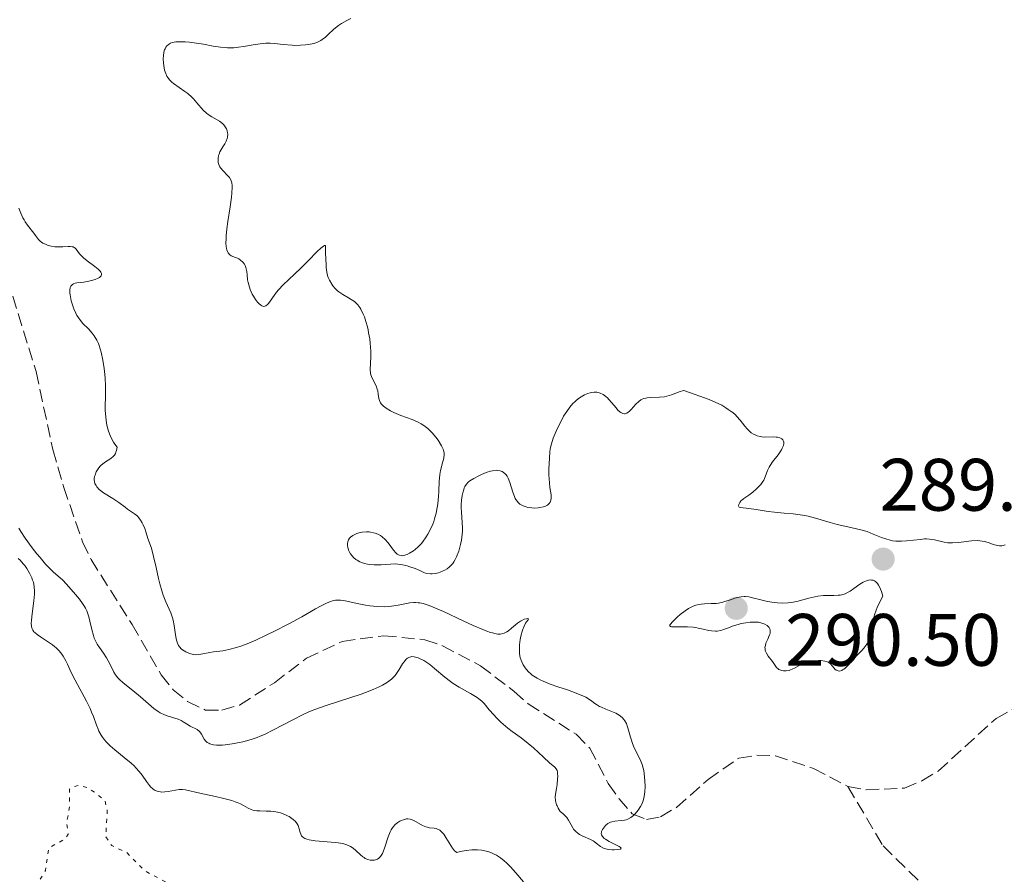
# Model space of a CAD drawing. Units: metres. Extents: x 625583 to 629065, y 4669409 to 4671783.
# Drawn here: x 626549 to 626682, y 4671356 to 4671471 of the extents above; entities that cross this region are included whole.
import ezdxf

# ---------------------------------------------------------------- set-up
doc = ezdxf.new("R2010")
doc.units = ezdxf.units.M
doc.header["$MEASUREMENT"] = 0
doc.linetypes.add('DGN Style 3', pattern=[2.435891, 1.739922, -0.695969])
doc.linetypes.add('DGN Style 5', pattern=[1.217945, 0.521977, -0.695969])
for name, color, linetype, lineweight in [('Barranco lineal', 142, 'DGN Style 3', 13), ('Cota de punto acotado terreno', 7, 'Continuous', 0), ('Curva de nivel auxiliar', 30, 'DGN Style 5', 0), ('Curva de nivel intermedia', 30, 'Continuous', 0), ('Punto acotado terreno (símbolo)', 7, 'Continuous', 0)]:
    doc.layers.add(name, color=color, linetype=linetype, lineweight=lineweight)
doc.styles.add('Style-Arial', font='arial.ttf')

# ---------------------------------------------------------------- blocks, each defined once
blk = doc.blocks.new('5PATER')
at = {"layer": 'Punto acotado terreno (símbolo)', "linetype": 'Continuous', "lineweight": 0}
h = blk.add_hatch(color=51, dxfattribs=at)
edge = h.paths.add_edge_path()
edge.add_ellipse((0, 0), major_axis=(-0.11, -0.111), ratio=0.999422, start_angle=0, end_angle=360)

msp = doc.modelspace()

# ---------------------------------------------------------------- linework, layer by layer
at = {"layer": 'Barranco lineal', "color": 142, "linetype": 'DGN Style 3', "lineweight": 13}
for points in [[(626548.51, 4671433.99, 284.4), (626551.67, 4671423.84, 284.4), (626553.93, 4671413.29, 284.4), (626555.41, 4671408.19, 284.16), (626557.95, 4671400.83, 284.4), (626559.1, 4671398.46, 284.4), (626564.63, 4671389.69, 284.87), (626568.56, 4671382.91, 284.87), (626570.18, 4671380.88, 284.87), (626572.1, 4671379.28, 284.87), (626574.54, 4671378.13, 284.87), (626576.73, 4671378.13, 284.87), (626579.14, 4671378.82, 284.87), (626583.85, 4671381.82, 284.87), (626588.2, 4671385.14, 284.87), (626593.02, 4671387.41, 284.64), (626598.62, 4671388.17, 284.64), (626604.18, 4671387.63, 284.64), (626606.54, 4671386.82, 284.64), (626611.69, 4671384.11, 284.64), (626616.19, 4671380.69, 284.64), (626618.13, 4671378.98, 284.87), (626624.62, 4671374.87, 284.87), (626626.43, 4671373, 284.87), (626628.94, 4671368.21, 285.11), (626630.4, 4671366.17, 285.11), (626632.18, 4671364.14, 285.11), (626634.09, 4671363.38, 285.11), (626635.99, 4671363.73, 285.11), (626638.15, 4671364.99, 285.11), (626642.41, 4671368.75, 285.35), (626646.59, 4671371.66, 285.35), (626649.02, 4671372.03, 285.35), (626651.51, 4671371.96, 285.58), (626656.67, 4671370.26, 285.59), (626661.31, 4671367.8, 285.35)], [(626661.31, 4671367.8, 285.35), (626663.77, 4671367.36, 285.35), (626668.93, 4671367.61, 285.11), (626671.29, 4671368.6, 285.11), (626673.49, 4671369.9, 285.35), (626681.31, 4671377.01, 285.35), (626683.66, 4671378.32, 285.59), (626686.04, 4671378.68, 285.59), (626691.44, 4671378.45, 285.83), (626693.98, 4671377.86, 285.83), (626696.27, 4671376.85, 285.83)], [(626661.31, 4671367.8, 285.35), (626666.04, 4671359.79, 286.07), (626672.82, 4671353.24, 286.07), (626677.31, 4671350.45, 286.78), (626684.53, 4671345.5, 287.26), (626695.8, 4671335.37, 287.73), (626706.08, 4671327.93, 288.21), (626713.13, 4671324.08, 288.45), (626727.8, 4671319.56, 288.45), (626735.27, 4671318.73, 288.69), (626738.6, 4671318.95, 288.93)]]:
    msp.add_polyline3d(points, dxfattribs=at)
at = {"layer": 'Curva de nivel auxiliar', "color": 30, "linetype": 'DGN Style 5', "lineweight": 0, "elevation": 292.5, "flags": 128}
msp.add_lwpolyline([(626668.47, 4671299.58), (626671.55, 4671299.4), (626671.81, 4671299.52), (626671.51, 4671300.52), (626666.48, 4671301.91), (626666.23, 4671303.51), (626665.47, 4671303.59), (626663.48, 4671302.47), (626662.36, 4671302.38), (626659.38, 4671305.61), (626658.53, 4671306.1), (626654.48, 4671306.99), (626651.37, 4671306.68), (626649.94, 4671306.96), (626646.97, 4671309.02), (626646.06, 4671310.01), (626644.98, 4671311.48), (626643.56, 4671314.59), (626641.99, 4671315.98), (626641.5, 4671317.52), (626640.35, 4671318.34), (626639.48, 4671320.5), (626638.09, 4671321.15), (626636.7, 4671322.43), (626636.11, 4671324.09), (626635.58, 4671324.57), (626633.41, 4671324.78), (626628.26, 4671326.31), (626626.22, 4671327.41), (626622.39, 4671327.8), (626618.55, 4671330.56), (626615.47, 4671330.93), (626608.53, 4671334.17), (626604.44, 4671334.22), (626603.5, 4671332.94), (626603.47, 4671332.47), (626604.43, 4671330.72), (626606.74, 4671329.74), (626607.85, 4671328.47), (626608.68, 4671326.77), (626608.72, 4671325.38), (626607.99, 4671323), (626606.18, 4671321.26), (626604.86, 4671320.83), (626603.52, 4671322.13), (626602.61, 4671322.39), (626601.03, 4671322.06), (626599.35, 4671322.73), (626596.61, 4671322.3), (626594.55, 4671324.22), (626592.93, 4671324.86), (626591.49, 4671325), (626588.04, 4671330.58), (626588.3, 4671331.49), (626589.76, 4671332.49), (626588.78, 4671333.83), (626588.69, 4671336.39), (626586.48, 4671337.95), (626584.72, 4671341.73), (626581.77, 4671342.65), (626579.2, 4671342.33), (626575.96, 4671344.54), (626576.19, 4671345.48), (626577.58, 4671347.46), (626577.45, 4671350.38), (626577.1, 4671351.1), (626576.52, 4671351.52), (626574.42, 4671351.8), (626571.49, 4671354.5), (626569.42, 4671354.8), (626566.38, 4671356.41), (626563.91, 4671358.9), (626561.88, 4671359.85), (626561.08, 4671361.02), (626561.28, 4671364.6), (626560.94, 4671366), (626558.69, 4671367.66), (626557.39, 4671367.97), (626556.45, 4671367.68), (626556.19, 4671367.48), (626556.2, 4671365.15), (626555.8, 4671362.88), (626556.01, 4671361.4), (626555.58, 4671360.77), (626553.38, 4671359.49), (626552.95, 4671356.5), (626551.8, 4671354.57), (626550.46, 4671353.11), (626550.13, 4671351.56), (626551.52, 4671349.55), (626552.09, 4671348.11), (626553.98, 4671347.03), (626555.54, 4671346.54), (626557.69, 4671344.71), (626558.2, 4671342.17), (626559.99, 4671341.03), (626560.22, 4671340.57), (626560.21, 4671339.1), (626560.9, 4671337.4), (626560.95, 4671335.98), (626560.73, 4671334.43)], dxfattribs=at)
at = {"layer": 'Curva de nivel intermedia', "color": 30, "linetype": 'Continuous', "lineweight": 0, "flags": 128}
for points, elevation in [([(626594.17, 4671471.49), (626593.65, 4671471.21), (626592.89, 4671470.8), (626592.49, 4671470.53), (626591.88, 4671470.03), (626591.1, 4671469.31), (626590.75, 4671468.98), (626590.32, 4671468.64), (626590.11, 4671468.5), (626589.78, 4671468.33), (626589.59, 4671468.25), (626589.16, 4671468.12), (626588.45, 4671467.97), (626588.04, 4671467.92), (626587.36, 4671467.87), (626586.62, 4671467.86), (626586.24, 4671467.88), (626585.02, 4671467.99), (626583.88, 4671468.11), (626583.29, 4671468.14), (626582.69, 4671468.14), (626582.38, 4671468.13), (626581.91, 4671468.09), (626580.97, 4671467.94), (626579.67, 4671467.71), (626579.02, 4671467.62), (626578.36, 4671467.55), (626578.04, 4671467.54), (626577.54, 4671467.54), (626577.21, 4671467.56), (626576.55, 4671467.62), (626575.57, 4671467.77), (626574.28, 4671468.01), (626573.64, 4671468.13), (626572.4, 4671468.3), (626571.81, 4671468.34), (626571.01, 4671468.35), (626570.55, 4671468.32), (626570.33, 4671468.29), (626570.05, 4671468.23), (626569.81, 4671468.14), (626569.67, 4671468.07), (626569.44, 4671467.91), (626569.34, 4671467.82), (626569.19, 4671467.62), (626569.08, 4671467.4), (626569.02, 4671467.25), (626568.94, 4671466.94), (626568.87, 4671466.43), (626568.85, 4671466.1), (626568.87, 4671465.45), (626568.96, 4671464.82), (626569.03, 4671464.51), (626569.17, 4671464.07), (626569.34, 4671463.69), (626569.46, 4671463.51), (626569.69, 4671463.22), (626570.01, 4671462.91), (626570.21, 4671462.74), (626570.97, 4671462.19), (626571.75, 4671461.64), (626572.14, 4671461.35), (626572.69, 4671460.87), (626572.94, 4671460.63), (626573.39, 4671460.12), (626574.22, 4671459.14), (626574.66, 4671458.72)], 290), ([(626574.66, 4671458.72), (626574.9, 4671458.54), (626575.42, 4671458.22), (626576.43, 4671457.64), (626576.85, 4671457.32), (626577.02, 4671457.14), (626577.13, 4671457.01), (626577.3, 4671456.75), (626577.37, 4671456.61), (626577.47, 4671456.33), (626577.53, 4671456.04), (626577.55, 4671455.86), (626577.53, 4671455.49), (626577.48, 4671455.3), (626577.34, 4671454.93), (626577.15, 4671454.59), (626576.87, 4671454.16), (626576.74, 4671453.96), (626576.49, 4671453.5), (626576.37, 4671453.2), (626576.31, 4671453.01), (626576.24, 4671452.62), (626576.24, 4671452.24), (626576.26, 4671452.06), (626576.34, 4671451.77), (626576.48, 4671451.49), (626576.58, 4671451.34), (626576.95, 4671450.91), (626577.53, 4671450.31), (626577.78, 4671450.01), (626577.96, 4671449.73), (626578.03, 4671449.58), (626578.1, 4671449.3), (626578.14, 4671448.94), (626578.14, 4671448.73), (626578.1, 4671447.92), (626578.04, 4671447.39), (626577.86, 4671446.09), (626577.56, 4671444.09), (626577.43, 4671443.09), (626577.34, 4671442.16), (626577.32, 4671441.73), (626577.31, 4671441.16), (626577.34, 4671440.7), (626577.38, 4671440.44), (626577.42, 4671440.28), (626577.51, 4671440.03), (626577.59, 4671439.87), (626577.78, 4671439.63), (626578, 4671439.47), (626578.15, 4671439.4), (626578.46, 4671439.28), (626578.86, 4671439.12), (626579.04, 4671439.03), (626579.29, 4671438.88), (626579.59, 4671438.62), (626579.8, 4671438.33), (626579.89, 4671438.16), (626579.99, 4671437.87), (626580.11, 4671437.34), (626580.16, 4671436.9), (626580.24, 4671436.23), (626580.3, 4671435.85), (626580.47, 4671435.24), (626580.59, 4671434.91), (626580.86, 4671434.3), (626581.03, 4671434), (626581.3, 4671433.57), (626581.59, 4671433.19), (626581.73, 4671433.03), (626582.02, 4671432.78), (626582.17, 4671432.69), (626582.37, 4671432.62), (626582.56, 4671432.64), (626582.69, 4671432.69), (626582.92, 4671432.87), (626583.04, 4671433), (626583.28, 4671433.32), (626583.82, 4671434.12), (626584.14, 4671434.55), (626584.41, 4671434.87), (626585.03, 4671435.52), (626586.57, 4671436.96), (626587.46, 4671437.82), (626588.41, 4671438.79), (626589.61, 4671440.02), (626590.11, 4671440.48), (626590.49, 4671440.78), (626590.63, 4671440.86), (626590.77, 4671440.85), (626590.77, 4671439.81), (626590.82, 4671438.25), (626590.85, 4671437.86), (626590.93, 4671437.24), (626591.03, 4671436.79), (626591.1, 4671436.55), (626591.28, 4671436.16), (626591.59, 4671435.64), (626591.76, 4671435.4), (626592.05, 4671435.05), (626592.38, 4671434.74)], 290), ([(626549.33, 4671445.87), (626549.59, 4671445.21), (626549.89, 4671444.58), (626550.04, 4671444.3), (626550.2, 4671444.04), (626550.51, 4671443.58), (626551.36, 4671442.53), (626551.58, 4671442.22), (626551.86, 4671441.83), (626552.01, 4671441.65), (626552.27, 4671441.39), (626552.42, 4671441.28), (626552.58, 4671441.18), (626552.92, 4671441.01), (626553.21, 4671440.9), (626553.69, 4671440.77), (626554.21, 4671440.69), (626554.48, 4671440.68), (626555.3, 4671440.69), (626555.99, 4671440.73), (626556.29, 4671440.72), (626556.56, 4671440.68), (626556.68, 4671440.65), (626556.83, 4671440.58), (626556.92, 4671440.52), (626557.08, 4671440.37), (626557.54, 4671439.74), (626557.87, 4671439.36), (626558.07, 4671439.17), (626558.56, 4671438.77), (626559.6, 4671438), (626560.03, 4671437.66), (626560.3, 4671437.39), (626560.4, 4671437.26), (626560.48, 4671437.09), (626560.51, 4671436.93), (626560.44, 4671436.74), (626560.22, 4671436.54), (626560.06, 4671436.45), (626559.64, 4671436.28), (626559.13, 4671436.13), (626558.78, 4671436.05), (626558.1, 4671435.92), (626557.65, 4671435.85), (626557.16, 4671435.79), (626556.96, 4671435.75), (626556.7, 4671435.66), (626556.59, 4671435.6), (626556.43, 4671435.45), (626556.36, 4671435.35), (626556.29, 4671435.18), (626556.23, 4671434.85), (626556.23, 4671434.42), (626556.26, 4671434.17), (626556.42, 4671433.39), (626556.54, 4671432.96), (626556.77, 4671432.31), (626557.04, 4671431.7), (626557.18, 4671431.42), (626557.34, 4671431.16), (626557.66, 4671430.72), (626558, 4671430.33), (626558.73, 4671429.58), (626559.24, 4671429.01), (626559.49, 4671428.67), (626559.86, 4671428.07), (626560.08, 4671427.6), (626560.18, 4671427.34), (626560.33, 4671426.9), (626560.47, 4671426.43), (626560.69, 4671425.38), (626560.86, 4671424.23), (626560.94, 4671423.45), (626560.98, 4671422.94), (626561.03, 4671421.95), (626561.03, 4671420.43), (626561.01, 4671419.2), (626561.01, 4671418.6), (626561.07, 4671417.69), (626561.2, 4671416.85), (626561.29, 4671416.43), (626561.46, 4671415.8), (626561.69, 4671415.18), (626561.82, 4671414.88), (626562.13, 4671414.3), (626562.31, 4671414.02), (626562.61, 4671413.63), (626562.54, 4671413.18), (626562.46, 4671412.93), (626562.4, 4671412.79), (626562.24, 4671412.53), (626562.1, 4671412.37), (626561.77, 4671412.09), (626561.03, 4671411.64), (626560.66, 4671411.38), (626560.43, 4671411.17), (626560.29, 4671411.02), (626560.03, 4671410.69)], 285), ([(626592.38, 4671434.74), (626592.55, 4671434.6), (626593.11, 4671434.22), (626593.88, 4671433.79), (626594.24, 4671433.58), (626594.67, 4671433.28), (626594.86, 4671433.11), (626595.13, 4671432.82), (626595.39, 4671432.46), (626595.52, 4671432.25), (626595.84, 4671431.6), (626596, 4671431.21), (626596.22, 4671430.57), (626596.42, 4671429.86), (626596.5, 4671429.47), (626596.58, 4671429.07), (626596.72, 4671428.24), (626596.79, 4671427.68), (626596.88, 4671426.59), (626596.89, 4671425.84), (626596.8, 4671424.09), (626596.84, 4671423.62), (626596.88, 4671423.4), (626596.95, 4671423.18), (626597.14, 4671422.75), (626597.58, 4671421.9), (626597.75, 4671421.46), (626597.81, 4671421.24), (626597.87, 4671420.8), (626597.96, 4671420.2), (626598.05, 4671419.91), (626598.19, 4671419.63), (626598.28, 4671419.49), (626598.46, 4671419.29), (626598.6, 4671419.16), (626598.93, 4671418.9), (626599.52, 4671418.55), (626599.96, 4671418.32), (626600.93, 4671417.92), (626602.44, 4671417.36), (626603.18, 4671417.04), (626603.66, 4671416.79), (626603.89, 4671416.65), (626604.23, 4671416.42), (626604.55, 4671416.16), (626604.76, 4671415.98), (626605.14, 4671415.58), (626605.66, 4671414.96), (626605.96, 4671414.55), (626606.42, 4671413.82), (626606.63, 4671413.37), (626606.7, 4671413.19), (626606.77, 4671412.84), (626606.78, 4671412.63), (626606.71, 4671412.16), (626606.54, 4671411.53), (626606.28, 4671410.49), (626606.19, 4671409.92), (626606.11, 4671409.01), (626606.07, 4671407.69), (626606.03, 4671406.98), (626605.93, 4671405.99), (626605.85, 4671405.48), (626605.69, 4671404.72), (626605.49, 4671403.97), (626605.36, 4671403.6), (626605.23, 4671403.24), (626604.93, 4671402.54), (626604.58, 4671401.9), (626604.34, 4671401.5), (626603.84, 4671400.79), (626603.65, 4671400.56), (626603.26, 4671400.15), (626602.88, 4671399.82), (626602.62, 4671399.62), (626602.11, 4671399.3), (626601.77, 4671399.13), (626601.6, 4671399.07), (626601.35, 4671399), (626601.1, 4671398.97), (626600.97, 4671398.98), (626600.73, 4671399.03), (626600.61, 4671399.08), (626600.44, 4671399.19), (626600.27, 4671399.34), (626599.93, 4671399.73), (626599.22, 4671400.71), (626598.81, 4671401.18), (626598.4, 4671401.53), (626598.17, 4671401.68), (626597.82, 4671401.87), (626597.44, 4671402.02), (626597.25, 4671402.08), (626596.84, 4671402.15), (626596.63, 4671402.18), (626596.31, 4671402.19), (626595.72, 4671402.14), (626595.42, 4671402.09), (626595, 4671401.97), (626594.61, 4671401.8), (626594.43, 4671401.7)], 290), ([(626620.72, 4671405.81), (626620.82, 4671405.88), (626620.97, 4671406.04), (626621.09, 4671406.22), (626621.15, 4671406.35), (626621.22, 4671406.64), (626621.23, 4671406.81), (626621.21, 4671407.21), (626621.06, 4671408.19), (626620.99, 4671408.81), (626620.93, 4671409.89), (626620.93, 4671410.67), (626620.98, 4671412.15), (626621.05, 4671412.98), (626621.11, 4671413.36), (626621.23, 4671413.93), (626621.4, 4671414.52), (626621.51, 4671414.84), (626621.9, 4671415.79), (626622.13, 4671416.3), (626622.51, 4671417.06), (626622.91, 4671417.8), (626623.12, 4671418.14), (626623.33, 4671418.46), (626623.75, 4671419.04), (626624.17, 4671419.53), (626624.46, 4671419.81), (626624.65, 4671419.99), (626625.05, 4671420.29), (626625.27, 4671420.44), (626625.73, 4671420.68), (626626.18, 4671420.86), (626626.48, 4671420.95), (626626.67, 4671420.99), (626627.05, 4671421.04), (626627.41, 4671421.03), (626627.59, 4671421), (626627.85, 4671420.93), (626628.23, 4671420.75), (626628.62, 4671420.47), (626628.82, 4671420.28), (626629.02, 4671420.07), (626629.43, 4671419.59), (626629.99, 4671418.93), (626630.25, 4671418.63), (626630.51, 4671418.4), (626630.63, 4671418.3), (626630.8, 4671418.2), (626630.91, 4671418.16), (626631.13, 4671418.13), (626631.23, 4671418.14), (626631.43, 4671418.21), (626631.63, 4671418.33), (626631.76, 4671418.44), (626632.02, 4671418.71), (626632.68, 4671419.45), (626633.06, 4671419.8), (626633.35, 4671420.01), (626633.5, 4671420.09), (626633.75, 4671420.19), (626634.01, 4671420.26), (626634.2, 4671420.3), (626634.59, 4671420.33), (626635.86, 4671420.36), (626636.52, 4671420.43), (626636.85, 4671420.5), (626637.49, 4671420.71), (626638.64, 4671421.14), (626638.98, 4671421.23), (626639.13, 4671421.26), (626640.54, 4671420.79), (626641.32, 4671420.51), (626642.57, 4671420.05), (626643.05, 4671419.85), (626643.78, 4671419.53), (626644.26, 4671419.28), (626644.8, 4671418.93), (626645.12, 4671418.73), (626645.55, 4671418.46), (626645.77, 4671418.29), (626646.13, 4671417.97), (626646.32, 4671417.76), (626646.74, 4671417.25), (626647.36, 4671416.46), (626647.71, 4671416.08), (626648.07, 4671415.73), (626648.25, 4671415.58), (626648.54, 4671415.38), (626648.85, 4671415.23), (626649.05, 4671415.15), (626649.46, 4671415.05), (626649.67, 4671415.02), (626650.08, 4671414.98), (626651.19, 4671415), (626651.62, 4671414.98), (626651.81, 4671414.96), (626652.11, 4671414.88), (626652.28, 4671414.81), (626652.37, 4671414.75), (626652.51, 4671414.6), (626652.6, 4671414.42)], 290), ([(626652.6, 4671414.42), (626652.63, 4671414.32), (626652.63, 4671414.14), (626652.58, 4671413.84), (626652.43, 4671413.48), (626652.32, 4671413.28), (626651.86, 4671412.61), (626651.12, 4671411.63), (626650.8, 4671411.15), (626650.67, 4671410.91), (626650.46, 4671410.46), (626650.13, 4671409.6), (626649.93, 4671409.19), (626649.81, 4671408.99), (626649.53, 4671408.6), (626649.2, 4671408.22), (626648.96, 4671407.98), (626648.47, 4671407.56), (626647.91, 4671407.16), (626647.24, 4671406.71), (626646.98, 4671406.49), (626646.86, 4671406.37), (626646.69, 4671406.14), (626646.61, 4671405.99), (626646.57, 4671405.89), (626646.54, 4671405.72), (626646.56, 4671405.62), (626646.63, 4671405.53), (626646.79, 4671405.47), (626647.92, 4671405.36), (626648.9, 4671405.2), (626650.51, 4671404.94), (626651.38, 4671404.83), (626652.7, 4671404.71), (626653.9, 4671404.62), (626654.52, 4671404.55), (626655.46, 4671404.4), (626655.94, 4671404.3), (626656.92, 4671404.05), (626658.9, 4671403.47), (626659.87, 4671403.2), (626661.27, 4671402.89), (626662.46, 4671402.62), (626663.04, 4671402.48), (626663.89, 4671402.22), (626664.73, 4671401.89), (626665.84, 4671401.44), (626666.41, 4671401.23), (626667, 4671401.07), (626667.3, 4671401), (626667.76, 4671400.94), (626668.23, 4671400.92), (626668.55, 4671400.92), (626669.2, 4671400.96), (626671.09, 4671401.18), (626671.66, 4671401.23), (626671.93, 4671401.23), (626672.31, 4671401.21), (626672.55, 4671401.18), (626673, 4671401.1), (626674.3, 4671400.79), (626674.77, 4671400.73), (626675.01, 4671400.71), (626675.41, 4671400.71), (626676.25, 4671400.76), (626677.99, 4671400.97), (626678.78, 4671401.01), (626679.13, 4671400.99), (626679.74, 4671400.9), (626680.25, 4671400.76), (626680.83, 4671400.54), (626681.09, 4671400.45), (626681.56, 4671400.33), (626681.78, 4671400.31), (626682.1, 4671400.32), (626682.25, 4671400.35), (626682.55, 4671400.45)], 290), ([(626560.03, 4671410.69), (626559.79, 4671410.29), (626559.63, 4671409.86), (626559.57, 4671409.65), (626559.53, 4671409.36), (626559.53, 4671409.22), (626559.55, 4671409.01), (626559.62, 4671408.71), (626559.76, 4671408.43), (626559.89, 4671408.26), (626560.2, 4671407.93), (626560.38, 4671407.77), (626560.78, 4671407.48), (626562.05, 4671406.7), (626562.85, 4671406.17), (626563.68, 4671405.54), (626564.03, 4671405.27), (626564.98, 4671404.63), (626565.27, 4671404.39), (626565.4, 4671404.25), (626565.54, 4671404.1), (626565.78, 4671403.76), (626566.01, 4671403.39), (626566.14, 4671403.14), (626566.35, 4671402.66), (626566.51, 4671402.18), (626566.68, 4671401.59), (626566.78, 4671401.28), (626567.24, 4671399.97), (626567.54, 4671398.88), (626567.87, 4671397.39), (626568.2, 4671395.9), (626568.38, 4671395.16), (626568.68, 4671394.1), (626568.85, 4671393.63), (626569.2, 4671392.76), (626569.85, 4671391.28), (626570.1, 4671390.6), (626570.19, 4671390.25), (626570.33, 4671389.57), (626570.49, 4671388.31), (626570.57, 4671387.78), (626570.62, 4671387.55), (626570.75, 4671387.16), (626570.92, 4671386.84), (626571.04, 4671386.67), (626571.32, 4671386.38), (626571.66, 4671386.12), (626571.9, 4671385.99), (626572.4, 4671385.78), (626572.73, 4671385.67), (626572.9, 4671385.64), (626573.17, 4671385.61), (626573.63, 4671385.63), (626574.19, 4671385.72), (626575.11, 4671385.91), (626575.64, 4671385.99), (626576.9, 4671386.14), (626577.72, 4671386.3), (626578.72, 4671386.57), (626579.3, 4671386.76), (626579.93, 4671387), (626581.34, 4671387.59), (626582.85, 4671388.28), (626583.87, 4671388.77), (626585.78, 4671389.76), (626587.57, 4671390.74), (626589.42, 4671391.81), (626590.15, 4671392.21), (626590.98, 4671392.61), (626591.35, 4671392.76), (626591.85, 4671392.91), (626592.09, 4671392.95), (626592.55, 4671392.98), (626592.77, 4671392.98), (626593.23, 4671392.91), (626595.02, 4671392.5), (626596.14, 4671392.3), (626596.76, 4671392.21), (626597.74, 4671392.12), (626598.72, 4671392.09), (626599.2, 4671392.11), (626599.66, 4671392.15), (626600.55, 4671392.29), (626602.16, 4671392.59), (626602.66, 4671392.64), (626602.9, 4671392.65), (626603.25, 4671392.63), (626603.49, 4671392.61), (626603.96, 4671392.52), (626604.21, 4671392.45), (626604.73, 4671392.27), (626605.3, 4671392.04), (626606.67, 4671391.42), (626609.32, 4671390.17), (626610.71, 4671389.54), (626611.98, 4671389), (626612.53, 4671388.79), (626613.02, 4671388.62), (626613.3, 4671388.54), (626613.8, 4671388.43)], 285), ([(626594.43, 4671401.7), (626594.13, 4671401.47), (626594, 4671401.33), (626593.86, 4671401.11), (626593.76, 4671400.86), (626593.73, 4671400.68), (626593.73, 4671400.31), (626593.76, 4671400.12), (626593.87, 4671399.73), (626593.94, 4671399.56), (626594.13, 4671399.23), (626594.3, 4671399), (626594.59, 4671398.68), (626594.84, 4671398.48), (626595.02, 4671398.35), (626595.39, 4671398.14), (626595.6, 4671398.06), (626596.01, 4671397.92), (626596.44, 4671397.81), (626596.73, 4671397.77), (626597.32, 4671397.72), (626597.64, 4671397.72), (626598.28, 4671397.75), (626599.54, 4671397.85), (626600.18, 4671397.86), (626600.5, 4671397.84), (626601.14, 4671397.74), (626601.76, 4671397.6), (626602.15, 4671397.49), (626602.85, 4671397.25), (626603.47, 4671396.98), (626604.13, 4671396.68), (626604.45, 4671396.59), (626604.92, 4671396.52), (626605.17, 4671396.52), (626605.57, 4671396.57), (626606, 4671396.67), (626606.23, 4671396.74), (626606.65, 4671396.91), (626606.86, 4671397.02), (626607.18, 4671397.22), (626607.49, 4671397.47), (626607.64, 4671397.61), (626607.93, 4671397.94), (626608.07, 4671398.13), (626608.26, 4671398.44), (626608.44, 4671398.8), (626608.55, 4671399.05), (626608.75, 4671399.6), (626608.98, 4671400.48), (626609.1, 4671401.09), (626609.16, 4671401.49), (626609.23, 4671402.27), (626609.24, 4671402.68), (626609.22, 4671403.45), (626609.1, 4671404.84), (626609.06, 4671405.5), (626609.07, 4671405.83), (626609.11, 4671406.48), (626609.2, 4671407.09), (626609.28, 4671407.47), (626609.42, 4671407.92), (626609.49, 4671408.12), (626609.58, 4671408.31), (626609.79, 4671408.64), (626610.04, 4671408.91), (626610.25, 4671409.07), (626610.77, 4671409.39), (626611.45, 4671409.75), (626611.83, 4671409.94), (626612.43, 4671410.19), (626613.03, 4671410.38), (626613.32, 4671410.44), (626613.79, 4671410.5), (626614.02, 4671410.49), (626614.33, 4671410.43), (626614.62, 4671410.32), (626614.75, 4671410.24), (626615, 4671410.04), (626615.11, 4671409.92), (626615.27, 4671409.7), (626615.4, 4671409.44), (626615.64, 4671408.85), (626616.04, 4671407.55), (626616.26, 4671406.96), (626616.38, 4671406.7), (626616.47, 4671406.55), (626616.66, 4671406.28), (626616.77, 4671406.16), (626617, 4671405.95), (626617.25, 4671405.78), (626617.43, 4671405.69), (626617.84, 4671405.55), (626618.09, 4671405.49), (626618.63, 4671405.42), (626619, 4671405.41), (626619.48, 4671405.43), (626619.71, 4671405.46), (626620.18, 4671405.56), (626620.38, 4671405.63), (626620.72, 4671405.81)], 290), ([(626587.75, 4671377.54), (626586.32, 4671376.83), (626583.73, 4671375.45), (626582.51, 4671374.86), (626581.91, 4671374.6), (626581.51, 4671374.45), (626580.72, 4671374.18), (626579.58, 4671373.86), (626578.86, 4671373.7), (626578.41, 4671373.61), (626577.56, 4671373.48), (626576.82, 4671373.42), (626576.48, 4671373.4), (626576.02, 4671373.41), (626575.62, 4671373.45), (626575.44, 4671373.49), (626575.12, 4671373.58), (626574.98, 4671373.65), (626574.79, 4671373.76), (626574.63, 4671373.89), (626574.53, 4671373.99), (626574.37, 4671374.21), (626573.99, 4671374.9), (626573.8, 4671375.19), (626573.68, 4671375.31), (626573.41, 4671375.51), (626572.46, 4671375.97), (626571.98, 4671376.27), (626571.51, 4671376.57), (626571.26, 4671376.71), (626570.84, 4671376.91), (626570.1, 4671377.14), (626569.37, 4671377.35), (626569, 4671377.49), (626568.43, 4671377.76), (626568.15, 4671377.94), (626567.59, 4671378.36), (626565.78, 4671379.94), (626564.75, 4671380.78), (626563.45, 4671381.81), (626562.93, 4671382.27), (626562.72, 4671382.49), (626562.4, 4671382.88), (626562.17, 4671383.26), (626561.82, 4671384), (626561.42, 4671384.8), (626561.19, 4671385.21), (626560.79, 4671385.81), (626560.21, 4671386.57), (626559.92, 4671387.02), (626559.65, 4671387.55), (626559.53, 4671387.86), (626559.41, 4671388.22), (626559.21, 4671389), (626558.94, 4671390.14), (626558.78, 4671390.71), (626558.6, 4671391.25), (626558.5, 4671391.51), (626558.33, 4671391.87), (626558.21, 4671392.1), (626557.95, 4671392.53), (626557.53, 4671393.09), (626556.72, 4671394.04), (626555.75, 4671395.18), (626555.28, 4671395.66), (626554.92, 4671395.97), (626554.33, 4671396.47), (626553.98, 4671396.8), (626553.33, 4671397.44), (626552.96, 4671397.85), (626552.2, 4671398.72), (626551.79, 4671399.22), (626551.15, 4671400.04), (626550.2, 4671401.35), (626549.6, 4671402.26), (626549.32, 4671402.71)], 285), ([(626570.5, 4671367.34), (626569.52, 4671367.16), (626569.04, 4671367.09), (626568.64, 4671367.07), (626568.45, 4671367.09), (626568.17, 4671367.13), (626567.9, 4671367.22), (626567.76, 4671367.28), (626567.5, 4671367.45), (626567.37, 4671367.55), (626567.18, 4671367.73), (626566.99, 4671367.95), (626566.6, 4671368.49), (626565.98, 4671369.36), (626565.6, 4671369.84), (626565.15, 4671370.33), (626564.9, 4671370.59), (626564.49, 4671370.97), (626563.57, 4671371.74), (626562.29, 4671372.79), (626561.69, 4671373.31), (626561.15, 4671373.83), (626560.92, 4671374.1), (626560.62, 4671374.49), (626560.44, 4671374.75), (626560.15, 4671375.28), (626560.03, 4671375.55), (626559.81, 4671376.1), (626559.41, 4671377.25), (626559.17, 4671377.87), (626558.96, 4671378.35), (626558.48, 4671379.35), (626556.96, 4671382.17), (626556.42, 4671383.23), (626555.91, 4671384.32), (626555.68, 4671384.79), (626555.33, 4671385.4), (626555.13, 4671385.69), (626554.79, 4671386.13), (626554.38, 4671386.54), (626554.15, 4671386.74), (626553.9, 4671386.94), (626553.36, 4671387.32), (626552.27, 4671388.02), (626551.82, 4671388.33), (626551.51, 4671388.59), (626551.38, 4671388.71), (626551.24, 4671388.91), (626551.13, 4671389.12), (626551.09, 4671389.24), (626551.05, 4671389.43), (626551.02, 4671389.89), (626551.03, 4671390.16), (626551.09, 4671390.78), (626551.37, 4671392.89), (626551.45, 4671393.76), (626551.45, 4671394.17), (626551.41, 4671394.78), (626551.3, 4671395.38), (626551.2, 4671395.69), (626551.09, 4671396), (626550.79, 4671396.62), (626550.41, 4671397.23), (626550.13, 4671397.63), (626549.93, 4671397.88), (626549.51, 4671398.36), (626549.27, 4671398.61)], 290), ([(626650.23, 4671387.15), (626650.15, 4671386.86), (626650.1, 4671386.57), (626650.11, 4671386.43), (626650.14, 4671386.22), (626650.18, 4671386.08), (626650.3, 4671385.8), (626650.55, 4671385.41), (626651.1, 4671384.71), (626651.67, 4671383.9), (626651.86, 4671383.71), (626651.98, 4671383.63), (626652.22, 4671383.52), (626652.36, 4671383.47), (626652.59, 4671383.43), (626652.96, 4671383.43), (626653.35, 4671383.49), (626653.56, 4671383.56), (626653.76, 4671383.64), (626654.18, 4671383.86), (626654.79, 4671384.2), (626655.13, 4671384.36), (626655.69, 4671384.58), (626656.32, 4671384.73), (626656.76, 4671384.79), (626657.34, 4671384.83), (626657.62, 4671384.82), (626658.18, 4671384.75), (626658.42, 4671384.68), (626658.63, 4671384.6), (626658.75, 4671384.53), (626658.95, 4671384.38), (626659.18, 4671384.13), (626659.43, 4671383.81), (626659.55, 4671383.66), (626659.73, 4671383.52), (626659.83, 4671383.47), (626659.99, 4671383.42), (626660.17, 4671383.41), (626660.46, 4671383.49), (626660.57, 4671383.55), (626660.73, 4671383.65), (626660.91, 4671383.79), (626661.28, 4671384.15), (626662.56, 4671385.55), (626663.17, 4671386.18), (626663.47, 4671386.5), (626663.73, 4671386.84), (626663.85, 4671387.02), (626664.07, 4671387.41), (626664.16, 4671387.62), (626664.27, 4671387.96), (626664.32, 4671388.2), (626664.41, 4671388.74), (626664.54, 4671389.6), (626664.65, 4671390.1), (626664.88, 4671390.97), (626665.12, 4671391.62), (626665.26, 4671391.98), (626665.52, 4671392.55), (626666, 4671393.49), (626665.84, 4671394.12), (626665.72, 4671394.47), (626665.63, 4671394.67), (626665.45, 4671395.01), (626665.31, 4671395.22), (626665.21, 4671395.33), (626665.01, 4671395.51), (626664.91, 4671395.57), (626664.7, 4671395.66), (626664.48, 4671395.69), (626664.34, 4671395.7), (626664.06, 4671395.66), (626663.82, 4671395.6), (626663.36, 4671395.4), (626662.92, 4671395.14), (626662.11, 4671394.55), (626661.6, 4671394.19), (626661.35, 4671394.03), (626660.94, 4671393.84), (626660.49, 4671393.7), (626660.24, 4671393.65), (626659.97, 4671393.63), (626659.38, 4671393.61), (626658.48, 4671393.6), (626658, 4671393.58), (626657.24, 4671393.5), (626656.85, 4671393.43), (626656.04, 4671393.24), (626654.42, 4671392.81), (626653.62, 4671392.64), (626653.24, 4671392.6), (626652.5, 4671392.56), (626651.8, 4671392.59), (626651.34, 4671392.65), (626650.46, 4671392.8), (626649.53, 4671393.03), (626648.41, 4671393.3), (626647.92, 4671393.4), (626647.49, 4671393.45), (626647.28, 4671393.45)], 290), ([(626647.28, 4671393.45), (626646.89, 4671393.43), (626646.62, 4671393.38), (626646.05, 4671393.23), (626645.56, 4671393.07), (626644.82, 4671392.82), (626644.43, 4671392.71), (626643.81, 4671392.58), (626643.49, 4671392.54), (626642.83, 4671392.5), (626641.92, 4671392.47), (626641.46, 4671392.43), (626640.98, 4671392.35), (626640.74, 4671392.29), (626640.38, 4671392.16), (626640.02, 4671391.99), (626639.78, 4671391.85), (626639.3, 4671391.54), (626638.63, 4671391.03), (626638.24, 4671390.67), (626637.61, 4671390.06), (626637.34, 4671389.74), (626637.27, 4671389.62), (626637.24, 4671389.51), (626637.35, 4671389.41), (626637.46, 4671389.38), (626637.78, 4671389.36), (626639.65, 4671389.35), (626640.39, 4671389.31), (626640.74, 4671389.27), (626641.09, 4671389.21), (626641.74, 4671389.07), (626642.52, 4671388.89), (626642.89, 4671388.81), (626643.4, 4671388.77), (626643.65, 4671388.78), (626644.14, 4671388.88), (626644.62, 4671389.04), (626645.3, 4671389.3), (626645.66, 4671389.44), (626646.46, 4671389.69), (626646.87, 4671389.8), (626647.5, 4671389.93), (626648.11, 4671390), (626648.4, 4671390.02), (626648.68, 4671390.02), (626649.21, 4671389.98), (626649.67, 4671389.88), (626649.94, 4671389.79), (626650.1, 4671389.72), (626650.38, 4671389.55), (626650.59, 4671389.36), (626650.67, 4671389.26), (626650.75, 4671389.09), (626650.8, 4671388.9), (626650.81, 4671388.8), (626650.78, 4671388.48), (626650.73, 4671388.3), (626650.48, 4671387.71), (626650.23, 4671387.15)], 290), ([(626613.8, 4671388.43), (626614.01, 4671388.4), (626614.38, 4671388.39), (626614.7, 4671388.45), (626614.89, 4671388.51), (626615.26, 4671388.71), (626615.46, 4671388.85), (626615.87, 4671389.17), (626616.69, 4671389.85), (626617.07, 4671390.13), (626617.26, 4671390.24), (626617.6, 4671390.39), (626617.88, 4671390.47), (626618.02, 4671390.48), (626618.17, 4671390.44), (626618.11, 4671390.31), (626617.91, 4671390.05), (626617.77, 4671389.85), (626617.56, 4671389.46), (626617.36, 4671388.93), (626617.14, 4671388.09), (626617.05, 4671387.64), (626616.96, 4671386.96), (626616.93, 4671386.64), (626616.93, 4671386.03), (626616.96, 4671385.75), (626617.06, 4671385.22), (626617.16, 4671384.88), (626617.25, 4671384.66), (626617.46, 4671384.24), (626617.73, 4671383.82), (626617.89, 4671383.61), (626618.16, 4671383.31), (626618.49, 4671383.01), (626618.68, 4671382.86), (626619.09, 4671382.57), (626619.33, 4671382.43), (626619.72, 4671382.23), (626620.15, 4671382.03), (626621.1, 4671381.65), (626622.11, 4671381.29), (626623.42, 4671380.86), (626624.01, 4671380.66), (626625.07, 4671380.26), (626625.6, 4671380.01), (626625.9, 4671379.86), (626626.4, 4671379.56), (626626.71, 4671379.33), (626627.12, 4671379.02), (626627.35, 4671378.87), (626627.77, 4671378.64), (626628.03, 4671378.52), (626628.63, 4671378.28), (626629.53, 4671377.92), (626629.98, 4671377.71), (626630.4, 4671377.47), (626630.59, 4671377.33), (626630.84, 4671377.11), (626631.06, 4671376.87), (626631.18, 4671376.7), (626631.38, 4671376.33), (626631.46, 4671376.14), (626631.6, 4671375.73), (626631.92, 4671374.49), (626632.01, 4671374.19), (626632.21, 4671373.61), (626632.44, 4671373.06), (626632.92, 4671372.09), (626633.34, 4671371.25), (626633.52, 4671370.8), (626633.67, 4671370.29), (626633.73, 4671370), (626633.8, 4671369.57), (626633.89, 4671368.6), (626633.9, 4671367.84), (626633.87, 4671367.11), (626633.84, 4671366.77), (626633.79, 4671366.46), (626633.65, 4671365.9), (626633.46, 4671365.42), (626633.31, 4671365.13), (626632.97, 4671364.61), (626632.56, 4671364.12), (626632.33, 4671363.91), (626631.97, 4671363.62), (626631.57, 4671363.41), (626631.36, 4671363.33), (626631.15, 4671363.28), (626630.7, 4671363.21), (626629.82, 4671363.15), (626629.41, 4671363.07), (626629.22, 4671363), (626628.88, 4671362.81), (626628.58, 4671362.56), (626628.42, 4671362.38), (626628.16, 4671362), (626628.04, 4671361.76), (626628.01, 4671361.65), (626627.99, 4671361.48), (626628.02, 4671361.3), (626628.16, 4671361.05)], 285), ([(626628.16, 4671361.05), (626628.24, 4671360.96), (626628.39, 4671360.82), (626628.58, 4671360.69), (626629.04, 4671360.41), (626630.03, 4671359.91), (626630.41, 4671359.7), (626630.54, 4671359.62), (626630.67, 4671359.5), (626630.57, 4671359.37), (626630.24, 4671359.31), (626629.74, 4671359.28), (626629.45, 4671359.28), (626629, 4671359.31), (626628.57, 4671359.39), (626628.37, 4671359.45), (626628.19, 4671359.53), (626627.87, 4671359.73), (626627.31, 4671360.19), (626627.03, 4671360.41), (626626.88, 4671360.5), (626626.56, 4671360.67), (626625.52, 4671361.1), (626625.06, 4671361.34), (626624.85, 4671361.49), (626624.54, 4671361.74), (626624.26, 4671362.06), (626624.14, 4671362.24), (626623.92, 4671362.65), (626623.56, 4671363.29), (626623.32, 4671363.64), (626622.99, 4671364), (626622.8, 4671364.18), (626622.45, 4671364.46), (626622.17, 4671364.91), (626622.04, 4671365.19), (626621.96, 4671365.36), (626621.85, 4671365.7), (626621.8, 4671365.93), (626621.77, 4671366.36), (626621.79, 4671366.77), (626621.94, 4671367.53), (626622.03, 4671368.11), (626622.1, 4671368.85), (626622.11, 4671369.19), (626622.09, 4671369.63), (626622.06, 4671369.81), (626622.02, 4671369.97), (626621.9, 4671370.21), (626621.7, 4671370.42), (626621, 4671371.01), (626620.17, 4671371.78), (626618.82, 4671373.04), (626618.13, 4671373.64), (626617.17, 4671374.37), (626615.96, 4671375.23), (626615.36, 4671375.7), (626615.05, 4671375.96), (626614.43, 4671376.52), (626613.84, 4671377.1), (626613.47, 4671377.49), (626612.84, 4671378.19), (626612.17, 4671379.01), (626611.85, 4671379.35), (626611.47, 4671379.67), (626611.23, 4671379.84), (626610.32, 4671380.37), (626608.81, 4671381.22), (626608.01, 4671381.73), (626607.62, 4671382.01), (626606.86, 4671382.6), (626605.46, 4671383.77), (626604.84, 4671384.27), (626604.55, 4671384.48), (626604.02, 4671384.82), (626603.54, 4671385.07), (626603.25, 4671385.19), (626603.07, 4671385.25), (626602.74, 4671385.33), (626602.41, 4671385.35), (626602.26, 4671385.33), (626601.99, 4671385.25), (626601.82, 4671385.15), (626601.71, 4671385.06), (626601.5, 4671384.85), (626601.15, 4671384.36), (626600.68, 4671383.6), (626600.45, 4671383.23), (626600.14, 4671382.8), (626599.97, 4671382.61), (626599.68, 4671382.33), (626599.12, 4671381.91), (626598.43, 4671381.5), (626597.99, 4671381.27), (626597.19, 4671380.91), (626596.17, 4671380.51), (626595.57, 4671380.3), (626590.96, 4671378.81), (626589.31, 4671378.2), (626588.52, 4671377.88), (626587.75, 4671377.54)], 285), ([(626609.75, 4671359.2), (626608.93, 4671359.04), (626608.49, 4671358.93), (626608.31, 4671359.03), (626608.18, 4671359.15), (626607.91, 4671359.5), (626607.01, 4671360.94), (626606.71, 4671361.38), (626606.55, 4671361.57), (626606.32, 4671361.8), (626606.17, 4671361.91), (626605.86, 4671362.07), (626605.71, 4671362.13), (626605.41, 4671362.19), (626604.81, 4671362.26), (626604.51, 4671362.31), (626604.29, 4671362.38), (626603.85, 4671362.57), (626602.66, 4671363.24), (626602.33, 4671363.38), (626602.18, 4671363.42), (626601.89, 4671363.45), (626601.7, 4671363.44), (626601.28, 4671363.34), (626600.96, 4671363.22), (626600.8, 4671363.13), (626600.54, 4671362.98), (626600.17, 4671362.68), (626599.92, 4671362.41), (626599.81, 4671362.25), (626599.64, 4671361.99), (626599.49, 4671361.69), (626599.22, 4671361.02), (626598.76, 4671359.61), (626598.54, 4671359.01), (626598.43, 4671358.77), (626598.19, 4671358.38), (626598.11, 4671358.29), (626597.94, 4671358.13), (626597.76, 4671358.01), (626597.64, 4671357.95), (626597.38, 4671357.88), (626597.11, 4671357.86), (626596.98, 4671357.86), (626596.77, 4671357.89), (626596.45, 4671357.98), (626596.12, 4671358.12), (626595.96, 4671358.22), (626595.81, 4671358.34), (626595.49, 4671358.6), (626594.84, 4671359.2), (626594.49, 4671359.48), (626594.14, 4671359.71), (626593.96, 4671359.81), (626593.65, 4671359.94), (626593.11, 4671360.11), (626592.45, 4671360.23), (626592.07, 4671360.28), (626589.36, 4671360.48), (626588.56, 4671360.61), (626588.24, 4671360.69), (626587.97, 4671360.8), (626587.83, 4671360.89), (626587.61, 4671361.07), (626587.52, 4671361.18), (626587.4, 4671361.4), (626587.31, 4671361.63), (626587.2, 4671362.11), (626587.04, 4671362.56), (626586.92, 4671362.77), (626586.7, 4671363.08), (626586.4, 4671363.37), (626586.21, 4671363.52), (626585.83, 4671363.76), (626585.61, 4671363.87), (626585.26, 4671364.04), (626584.67, 4671364.25), (626584.04, 4671364.4), (626583.72, 4671364.45), (626583.39, 4671364.48), (626582.72, 4671364.51), (626581.87, 4671364.52), (626581.47, 4671364.55), (626581.11, 4671364.59), (626580.94, 4671364.63), (626580.71, 4671364.7), (626580.29, 4671364.91), (626579.67, 4671365.27), (626579.29, 4671365.47), (626578.82, 4671365.67), (626578.55, 4671365.77), (626578.1, 4671365.92), (626577.04, 4671366.2), (626575.9, 4671366.45), (626574.41, 4671366.77), (626573.76, 4671366.91), (626571.86, 4671367.36), (626571.42, 4671367.41), (626571.2, 4671367.42), (626570.97, 4671367.41), (626570.5, 4671367.34)], 290), ([(626617.47, 4671354.93), (626616.46, 4671356.17), (626615.74, 4671356.98), (626615.2, 4671357.51), (626614.9, 4671357.78), (626614.4, 4671358.17), (626613.83, 4671358.53), (626613.52, 4671358.7), (626613.07, 4671358.89), (626612.83, 4671358.98), (626612.46, 4671359.09), (626611.87, 4671359.21), (626611.29, 4671359.27), (626610.99, 4671359.28), (626610.51, 4671359.28), (626609.75, 4671359.2)], 290)]:
    msp.add_lwpolyline(points, dxfattribs=dict(at, elevation=elevation))

# ---------------------------------------------------------------- block references
at = {"layer": 'Punto acotado terreno (símbolo)', "color": 7, "linetype": 'Continuous', "lineweight": 0, "xscale": 10, "yscale": 10, "zscale": 10}
for p in [(626666.06, 4671398.52, 289.8), (626646.22, 4671391.87, 290.5)]:
    msp.add_blockref('5PATER', p, dxfattribs=at)

# ---------------------------------------------------------------- texts
at = {"layer": 'Cota de punto acotado terreno', "color": 7, "linetype": 'Continuous', "lineweight": 0, "style": 'Style-Arial'}
for s, p in [('289.80', (626665.56, 4671405.05, 289.8)), ('290.50', (626652.83, 4671384.11, 290.5))]:
    msp.add_text(s, height=7, dxfattribs=at).set_placement(p)

doc.saveas('drawing.dxf')
